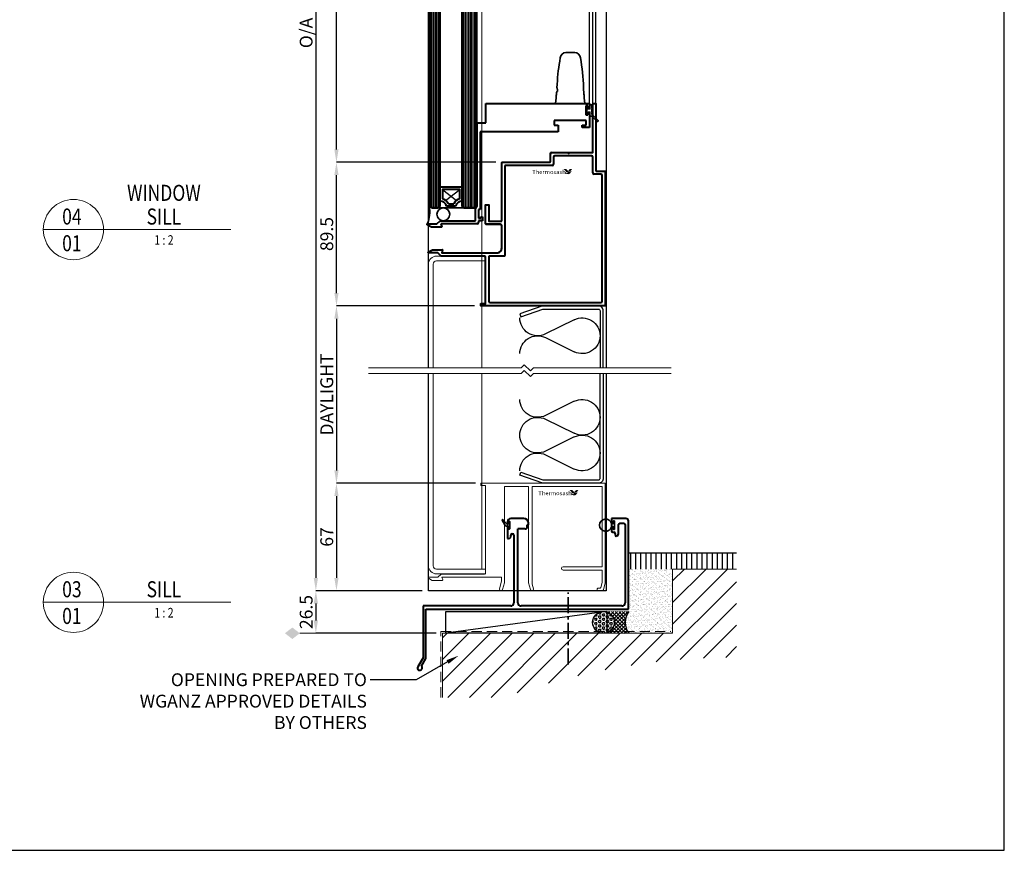
# Model space of a CAD drawing. Extents: x -556 to 3647, y -6166 to -4862.
# Drawn here: x 433 to 1046, y -6166 to -5648 of the extents above; entities that cross this region are included whole.
import ezdxf
from ezdxf import colors
from ezdxf.entities.mleader import LeaderData, LeaderLine
from ezdxf.enums import TextEntityAlignment as Align
from ezdxf.math import Vec2, Vec3

# ---------------------------------------------------------------- set-up
doc = ezdxf.new("R2010")
doc.units = 0
doc.linetypes.add('CENTER', pattern=[2, 1.25, -0.25, 0.25, -0.25])
doc.linetypes.add('HIDDEN', pattern=[9.525, 6.35, -3.175])
doc.layers.get('0').update_dxf_attribs({"linetype": 'CONTINUOUS'})
doc.layers.get('DEFPOINTS').update_dxf_attribs({"color": 5, "linetype": 'CONTINUOUS'})
for name, color, linetype in [('CP_Outside_Cut', 2, 'CONTINUOUS'), ('GLASS', 1, 'CONTINUOUS'), ('INSUL', 1, 'CONTINUOUS'), ('LCC', 7, 'CONTINUOUS')]:
    doc.layers.add(name, color=color, linetype=linetype)
for name, color, linetype, lineweight in [('TCL01 thick', 6, 'CONTINUOUS', 20), ('TCL02 thin', 1, 'CONTINUOUS', 25), ('TCL06 text', 7, 'CONTINUOUS', 20), ('TCL07 dim', 7, 'CONTINUOUS', 20), ('TCL07Dim', 7, 'CONTINUOUS', 20), ('TCL08 glass', 6, 'CONTINUOUS', 50), ('TCL09 extrusion', 3, 'CONTINUOUS', 40), ('TCL10 parts', 2, 'CONTINUOUS', 35)]:
    doc.layers.add(name, color=color, linetype=linetype, lineweight=lineweight)
doc.layers.add('TCL11noPlot', color=5, linetype='CONTINUOUS', lineweight=30, plot=False)
doc.styles.add('LOGOFONTSTYLE', font='tahoma.ttf')
doc.styles.get("Standard").update_dxf_attribs({"font": 'isocpeur.ttf', "width": 0.8})
doc.dimstyles.new('1-2', dxfattribs={"dimtxt": 4, "dimasz": 3.95, "dimexe": 0, "dimexo": 4, "dimgap": 1, "dimtad": 1, "dimdec": 1, "dimrnd": 0.5, "dimdsep": 46, "dimtxsty": 'STANDARD', "dimcen": 2.5, "dimadec": 1, "dimazin": 3, "dimtfac": 1, "dimtdec": 1, "dimtmove": 0, "dimatfit": 3, "dimfxl": 1, "dimarcsym": 0})

# ---------------------------------------------------------------- blocks, each defined once
blk = doc.blocks.new('*D40')
at = {"layer": 'DEFPOINTS', "color": 0, "transparency": 16777216}
for p in [(630.1, -5736.85), (733.35, -5736.85), (720.05, -5826.35)]:
    blk.add_point(p, dxfattribs=at)
at = {"layer": 'TCL07Dim', "color": 0, "linetype": 'ByBlock', "lineweight": -2, "transparency": 16777216}
for p, q in [((729.35, -5736.85), (630.1, -5736.85)), ((630.1, -5818.35), (630.1, -5744.85)), ((716.05, -5826.35), (630.1, -5826.35))]:
    blk.add_line(p, q, dxfattribs=at)
at = {"layer": 'TCL07Dim', "color": 0, "transparency": 16777216}
for points in [[(628.77, -5744.85), (631.43, -5744.85), (630.1, -5736.85)], [(628.77, -5818.35), (631.43, -5818.35), (630.1, -5826.35)]]:
    blk.add_solid(points, dxfattribs=at)
at = {"layer": 'TCL07Dim', "color": 0, "transparency": 16777216, "insert": (625.1, -5781.6), "char_height": 8, "attachment_point": 5, "rotation": 90, "bg_fill": 3, "box_fill_scale": 1.1, "bg_fill_color": 9, "bg_fill_true_color": 13158600, "bg_fill_transparency": 0}
blk.add_mtext('89.5', dxfattribs=at)
blk = doc.blocks.new('*D41')
at = {"layer": 'DEFPOINTS', "color": 0, "transparency": 16777216}
for p in [(630.1, -5499.08), (725.14, -5499.08), (733.35, -5736.85)]:
    blk.add_point(p, dxfattribs=at)
at = {"layer": 'TCL07Dim', "color": 0, "linetype": 'ByBlock', "lineweight": -2, "transparency": 16777216}
for p, q in [((721.14, -5499.08), (630.1, -5499.08)), ((630.1, -5728.85), (630.1, -5507.08)), ((729.35, -5736.85), (630.1, -5736.85))]:
    blk.add_line(p, q, dxfattribs=at)
at = {"layer": 'TCL07Dim', "color": 0, "transparency": 16777216}
for points in [[(628.77, -5507.08), (631.43, -5507.08), (630.1, -5499.08)], [(628.77, -5728.85), (631.43, -5728.85), (630.1, -5736.85)]]:
    blk.add_solid(points, dxfattribs=at)
at = {"layer": 'TCL07Dim', "color": 0, "transparency": 16777216, "insert": (625.1, -5617.97), "char_height": 8, "attachment_point": 5, "rotation": 90, "bg_fill": 3, "box_fill_scale": 1.1, "bg_fill_color": 9, "bg_fill_true_color": 13158600, "bg_fill_transparency": 0}
blk.add_mtext('DAYLIGHT', dxfattribs=at)
blk = doc.blocks.new('*D42')
at = {"layer": 'DEFPOINTS', "color": 0, "transparency": 16777216}
for p in [(720.05, -5826.35), (630.1, -5936.86), (720.65, -5936.86)]:
    blk.add_point(p, dxfattribs=at)
at = {"layer": 'TCL07Dim', "color": 0, "linetype": 'ByBlock', "lineweight": -2, "transparency": 16777216}
for p, q in [((716.05, -5826.35), (630.1, -5826.35)), ((630.1, -5834.35), (630.1, -5928.86)), ((716.65, -5936.86), (630.1, -5936.86))]:
    blk.add_line(p, q, dxfattribs=at)
at = {"layer": 'TCL07Dim', "color": 0, "transparency": 16777216}
for points in [[(628.77, -5834.35), (631.43, -5834.35), (630.1, -5826.35)], [(628.77, -5928.86), (631.43, -5928.86), (630.1, -5936.86)]]:
    blk.add_solid(points, dxfattribs=at)
at = {"layer": 'TCL07Dim', "color": 0, "transparency": 16777216, "insert": (625.1, -5881.61), "char_height": 8, "attachment_point": 5, "rotation": 90, "bg_fill": 3, "box_fill_scale": 1.1, "bg_fill_color": 9, "bg_fill_true_color": 13158600, "bg_fill_transparency": 0}
blk.add_mtext('DAYLIGHT', dxfattribs=at)
blk = doc.blocks.new('*U21')
at = {"layer": 'TCL01 thick', "color": 6}
for points in [[(-3.5, -89.24), (-3.5, -3.41), (-5.4, -1.5), (-1.6, 2.3), (-3.5, 4.21), (-3.5, 99.3)], [(0, -89.24), (0, -3.41), (-1.9, -1.5), (1.9, 2.3), (0, 4.21), (0, 99.3)]]:
    blk.add_lwpolyline(points, dxfattribs=at)
blk = doc.blocks.new('LABEL13')
at = {"layer": 'TCL06 text', "color": 3}
blk.add_line((-8.89, 0), (49.51, 0), dxfattribs=at)
blk.add_circle((0.48, 0), 9.38, dxfattribs=at)
blk = doc.blocks.new('*D46')
at = {"layer": 'DEFPOINTS', "color": 0, "transparency": 16777216}
for p in [(697.92, -5258.49), (617.27, -6003.86), (687.4, -6003.86)]:
    blk.add_point(p, dxfattribs=at)
at = {"layer": 'TCL07Dim', "color": 0, "linetype": 'ByBlock', "lineweight": -2, "transparency": 16777216}
for p, q in [((693.92, -5258.49), (617.27, -5258.49)), ((617.27, -5266.49), (617.27, -5995.86)), ((683.4, -6003.86), (617.27, -6003.86))]:
    blk.add_line(p, q, dxfattribs=at)
at = {"layer": 'TCL07Dim', "color": 0, "transparency": 16777216}
for points in [[(615.93, -5266.49), (618.6, -5266.49), (617.27, -5258.49)], [(615.93, -5995.86), (618.6, -5995.86), (617.27, -6003.86)]]:
    blk.add_solid(points, dxfattribs=at)
at = {"layer": 'TCL07Dim', "color": 0, "transparency": 16777216, "insert": (612.26, -5631.18), "char_height": 8, "attachment_point": 5, "rotation": 90, "bg_fill": 3, "box_fill_scale": 1.1, "bg_fill_color": 9, "bg_fill_true_color": 13158600, "bg_fill_transparency": 0}
blk.add_mtext('O/A MULLION', dxfattribs=at)
blk = doc.blocks.new('*D47')
at = {"layer": 'DEFPOINTS', "color": 0, "transparency": 16777216}
for p in [(687.4, -6003.86), (617.27, -6030.36), (696.2, -6030.36)]:
    blk.add_point(p, dxfattribs=at)
at = {"layer": 'TCL07Dim', "color": 0, "linetype": 'ByBlock', "lineweight": -2, "transparency": 16777216}
for p, q in [((683.4, -6003.86), (617.27, -6003.86)), ((617.27, -6011.86), (617.27, -6022.36)), ((692.2, -6030.36), (617.27, -6030.36))]:
    blk.add_line(p, q, dxfattribs=at)
at = {"layer": 'TCL07Dim', "color": 0, "transparency": 16777216}
for points in [[(615.93, -6011.86), (618.6, -6011.86), (617.27, -6003.86)], [(615.93, -6022.36), (618.6, -6022.36), (617.27, -6030.36)]]:
    blk.add_solid(points, dxfattribs=at)
at = {"layer": 'TCL07Dim', "color": 0, "transparency": 16777216, "insert": (612.27, -6017.11), "char_height": 8, "attachment_point": 5, "rotation": 90, "bg_fill": 3, "box_fill_scale": 1.1, "bg_fill_color": 9, "bg_fill_true_color": 13158600, "bg_fill_transparency": 0}
blk.add_mtext('26.5', dxfattribs=at)
blk = doc.blocks.new('*D48')
at = {"layer": 'DEFPOINTS', "color": 0, "transparency": 16777216}
for p in [(720.65, -5936.86), (630.1, -6003.86), (687.4, -6003.86)]:
    blk.add_point(p, dxfattribs=at)
at = {"layer": 'TCL07Dim', "color": 0, "linetype": 'ByBlock', "lineweight": -2, "transparency": 16777216}
for p, q in [((716.65, -5936.86), (630.1, -5936.86)), ((630.1, -5944.86), (630.1, -5995.86)), ((683.4, -6003.86), (630.1, -6003.86))]:
    blk.add_line(p, q, dxfattribs=at)
at = {"layer": 'TCL07Dim', "color": 0, "transparency": 16777216}
for points in [[(628.77, -5944.86), (631.43, -5944.86), (630.1, -5936.86)], [(628.77, -5995.86), (631.43, -5995.86), (630.1, -6003.86)]]:
    blk.add_solid(points, dxfattribs=at)
at = {"layer": 'TCL07Dim', "color": 0, "transparency": 16777216, "insert": (625.1, -5970.36), "char_height": 8, "attachment_point": 5, "rotation": 90, "bg_fill": 3, "box_fill_scale": 1.1, "bg_fill_color": 9, "bg_fill_true_color": 13158600, "bg_fill_transparency": 0}
blk.add_mtext('67', dxfattribs=at)
blk = doc.blocks.new('28 TM 36823')
at = {"layer": 'TCL09 extrusion'}
for p, q in [((69.7, 95.5), (69.7, 125.6)), ((70.1, 126), (71.7, 126)), ((71.7, 126), (71.7, 84.3)), ((43.3, 89.9), (43.3, 94.7)), ((44.1, 95.5), (69.7, 95.5)), ((45.3, 92.7), (45.3, 88.3)), ((68.9, 93.5), (46.1, 93.5)), ((69.7, 82.8), (69.7, 92.7)), ((13, 52.79), (13, 89.2)), ((13.3, 89.5), (42.9, 89.5)), ((44.5, 87.5), (15, 87.5)), ((15, 87.5), (15, 31.3)), ((74.7, 82), (70.5, 82)), ((72, 84), (77.5, 84)), ((75.5, 2.8), (75.5, 81.2)), ((77.5, 84), (77.5, 0)), ((3, 51.09), (3, 63.05)), ((3, 63.05), (5, 63.05)), ((5, 63.05), (5, 52.79)), ((12, 50.79), (3.3, 50.79)), ((5, 52.79), (13, 52.79)), ((13, 36), (13, 49.79)), ((-32.62, 33.59), (-30.18, 35)), ((-26.78, 33), (-32.46, 33)), ((-30.18, 35), (-24.08, 35)), ((-24.78, 31), (-26.78, 33)), ((2.2, 31), (-24.78, 31)), ((-23.79, 34.62), (-24.23, 33)), ((-24.23, 33), (10, 33)), ((14.7, 31), (5, 31)), ((5, 31), (5, 2.8)), ((3, 1.5), (3, 30.2)), ((0, 0), (0, 1.5)), ((0, 1.5), (3, 1.5)), ((77.5, 0), (0, 0)), ((5.8, 2), (74.7, 2))]:
    blk.add_line(p, q, dxfattribs=at)
for centre, radius, start, end in [((70.1, 125.6), 0.4, 90, 180), ((44.1, 94.7), 0.8, 90, 180), ((46.1, 92.7), 0.8, 90, 180), ((68.9, 92.7), 0.8, 0, 90), ((13.3, 89.2), 0.3, 90, 180), ((42.9, 89.9), 0.4, 270, 360), ((44.5, 88.3), 0.8, 270, 0), ((70.5, 82.8), 0.8, 180, 270), ((72, 84.3), 0.3, 180, 270), ((74.7, 81.2), 0.8, 0, 90), ((3.3, 51.09), 0.3, 180, 270), ((12, 49.79), 1, 0, 90), ((-32.46, 33.32), 0.317, 119.98164, 270), ((-24.08, 34.7), 0.3, 345, 90), ((2.2, 30.2), 0.8, 0, 90), ((10, 36), 3, 270, 0), ((14.7, 31.3), 0.3, 270, 360), ((5.8, 2.8), 0.8, 180, 270), ((74.7, 2.8), 0.8, 270, 0)]:
    blk.add_arc(centre, radius, start, end, dxfattribs=at)
blk = doc.blocks.new('*U67')
at = {"layer": 'INSUL', "color": 1}
for p, q in [((22.01, 16.02), (13.17, 33.98)), ((33.12, 33.98), (24.29, 16.02))]:
    blk.add_line(p, q, dxfattribs=at)
for centre, start, end in [((23.15, 38.88), 90, 206.19672), ((23.15, 38.88), 333.80328, 90), ((12.03, 11.12), 270, 26.19672), ((34.27, 11.12), 153.80328, 270)]:
    blk.add_arc(centre, 11.12, start, end, dxfattribs=at)
blk = doc.blocks.new('*U68')
at = {"layer": 'LCC', "true_color": 0x919595}
h = blk.add_hatch(color=252, dxfattribs=at)
h.paths.add_polyline_path([(777.03, -5813.2), (775.8, -5813.2, 0.081128), (775.55, -5813.24, 0.079942), (775.36, -5813.38), (774.54, -5814.26), (774.92, -5814.66, 0.15933), (775.14, -5814.73, 0.084044), (775.39, -5814.69), (775.65, -5814.58, -0.048106), (775.9, -5814.47)])
h.paths.add_polyline_path([(776.6, -5815.04, 0.299964), (776.16, -5814.68, 0.151914), (775.66, -5814.81, -0.102091), (775.22, -5814.97, -0.210759), (774.74, -5814.81), (773.36, -5813.39, 0.056551), (773.12, -5813.21, 0.099573), (772.77, -5813.14), (771.53, -5813.15), (773.4, -5815.3, -0.375632), (773.79, -5815.08, -0.333617), (774.05, -5815.36, -0.349181), (773.85, -5815.72, -0.298663), (773.37, -5815.63), (772.97, -5815.23, 0.155145), (772.56, -5815.53, 0.227498), (772.51, -5816.1, -0.039593), (772.94, -5816.12, -0.066229), (773.81, -5816.37, 0.079639), (774.46, -5816.47, 0.217615), (775.49, -5816.08, 0.085606), (776.11, -5815.25, -0.391414)])
at = {"color": 8, "linetype": 'Continuous', "ltscale": 100}
blk.add_line((720.65, -5667.76), (720.65, -5937.05), dxfattribs=at)
at = {"color": 2, "linetype": 'Continuous', "ltscale": 100}
for points in [[(723.06, -5867.5), (692.42, -5867.5, 0.414214), (687.42, -5872.5), (687.42, -5937.05)], [(690.42, -5937.05), (690.42, -5872.5, -0.414214), (692.42, -5870.5), (723.06, -5870.5)]]:
    blk.add_lwpolyline(points, format="xyb", dxfattribs=at)
at = {"layer": 'CP_Outside_Cut'}
blk.add_lwpolyline([(796.31, -5937.05), (796.31, -5901.52, 0.414214), (793.31, -5898.52), (758.96, -5898.52, 0.085291), (757.96, -5898.69), (744.31, -5903.52), (744.98, -5905.41), (758.63, -5900.57, -0.085291), (758.96, -5900.52), (793.31, -5900.52, -0.414214), (794.31, -5901.52), (794.31, -5937.05)], format="xyb", dxfattribs=at)
at = {"layer": 'GLASS', "color": 8}
for p, q in [((687.4, -5937.05), (687.4, -5667.76)), ((787.67, -5772.52), (787.67, -5667.76)), ((789.75, -5772.52), (789.75, -5667.76)), ((791.75, -5772.52), (791.75, -5667.76))]:
    blk.add_line(p, q, dxfattribs=at)
blk.add_lwpolyline([(798.2, -5667.76), (798.2, -5937.05)], dxfattribs=at)
at = {"layer": 'TCL02 thin', "color": 1}
for p, q in [((689.51, -5667.76), (689.51, -5837.47)), ((690.51, -5667.76), (690.51, -5837.47)), ((691.51, -5667.76), (691.51, -5837.47)), ((692.51, -5667.76), (692.51, -5837.47)), ((693.51, -5667.76), (693.51, -5837.47)), ((709.51, -5837.47), (709.51, -5667.76)), ((710.51, -5837.47), (710.51, -5667.76)), ((711.51, -5837.47), (711.51, -5667.76)), ((712.51, -5837.47), (712.51, -5667.76)), ((713.51, -5837.47), (713.51, -5667.76)), ((714.27, -5837.47), (714.27, -5667.76)), ((715.27, -5837.47), (715.27, -5667.76)), ((716.27, -5837.47), (716.27, -5667.76))]:
    blk.add_line(p, q, dxfattribs=at)
at = {"layer": 'TCL02 thin', "linetype": 'Continuous'}
for p, q in [((696.11, -5826.07), (704.88, -5832.85)), ((698.13, -5832.85), (706.91, -5826.07))]:
    blk.add_line(p, q, dxfattribs=at)
at = {"layer": 'TCL08 glass'}
for p, q in [((688.51, -5836.47), (688.51, -5667.76)), ((694.51, -5667.76), (694.51, -5836.47)), ((708.51, -5836.47), (708.51, -5667.76)), ((717.27, -5667.76), (717.27, -5836.47)), ((689.51, -5837.47), (688.51, -5836.47)), ((693.51, -5837.47), (689.51, -5837.47)), ((694.51, -5836.47), (693.51, -5837.47)), ((709.51, -5837.47), (708.51, -5836.47)), ((716.27, -5837.47), (709.51, -5837.47)), ((717.27, -5836.47), (716.27, -5837.47))]:
    blk.add_line(p, q, dxfattribs=at)
at = {"layer": 'TCL09 extrusion'}
for p, q in [((723.08, -5784.47), (723.08, -5772.47)), ((723.08, -5772.47), (787.68, -5772.47)), ((786.68, -5773.97), (785.38, -5773.97)), ((785.38, -5773.97), (785.38, -5779.47)), ((786.68, -5774.97), (786.68, -5773.97)), ((787.68, -5774.97), (786.68, -5774.97)), ((787.68, -5772.47), (787.68, -5774.97)), ((785.68, -5782.97), (765.68, -5782.97)), ((765.68, -5782.97), (765.68, -5785.97)), ((785.38, -5779.47), (786.68, -5779.47)), ((785.68, -5785.97), (785.68, -5782.97)), ((786.68, -5779.47), (786.68, -5778.47)), ((786.68, -5778.47), (787.68, -5778.47)), ((787.68, -5778.47), (787.68, -5787.47)), ((717.68, -5836.43), (717.68, -5784.47)), ((717.68, -5784.47), (723.08, -5784.47)), ((765.68, -5785.97), (768.18, -5785.97)), ((768.18, -5785.97), (768.18, -5790.17)), ((783.18, -5787.47), (783.18, -5785.97)), ((783.18, -5785.97), (785.68, -5785.97)), ((787.68, -5787.47), (783.18, -5787.47)), ((768.18, -5790.17), (719.68, -5790.17)), ((719.68, -5790.17), (719.68, -5838.47)), ((716.68, -5845.47), (716.68, -5838.1)), ((716.92, -5837.53), (717.45, -5837)), ((718.68, -5838.47), (718.68, -5843.97)), ((719.68, -5838.47), (718.68, -5838.47)), ((718.68, -5843.97), (719.98, -5843.97)), ((719.98, -5843.97), (719.98, -5842.97)), ((719.98, -5842.97), (720.98, -5842.97)), ((720.98, -5842.97), (720.98, -5845.47)), ((686.68, -5847.97), (686.68, -5847.47)), ((686.68, -5847.47), (692.68, -5847.47)), ((689.28, -5849.47), (686.68, -5847.97)), ((695.45, -5849.47), (689.28, -5849.47)), ((692.68, -5847.47), (694.68, -5845.47)), ((694.68, -5845.47), (716.68, -5845.47)), ((717.88, -5847.47), (695.22, -5847.47)), ((695.22, -5847.47), (695.22, -5847.47)), ((695.22, -5847.47), (695.22, -5847.47)), ((695.22, -5847.47), (695.22, -5847.47)), ((695.22, -5847.47), (695.68, -5849.18)), ((720.98, -5845.47), (718.68, -5845.47)), ((718.68, -5845.47), (718.68, -5846.67))]:
    blk.add_line(p, q, dxfattribs=at)
at = {"layer": 'TCL09 extrusion', "linetype": 'Continuous'}
for p, q in [((698.75, -5836.47), (704.26, -5836.47)), ((699.84, -5834.87), (703.18, -5834.87))]:
    blk.add_line(p, q, dxfattribs=at)
at = {"layer": 'TCL09 extrusion'}
blk.add_lwpolyline([(733.05, -5845.72), (733.05, -5809.32, -0.414214), (733.35, -5809.02), (762.95, -5809.02, 0.414214), (763.35, -5808.62), (763.35, -5803.82, -0.414214), (764.15, -5803.02), (774.05, -5803.02), (774.55, -5803.52), (775.05, -5803.02), (782.25, -5803.02), (783.25, -5803.02), (783.25, -5803.02), (789.75, -5803.02), (789.75, -5772.92, -0.414214), (790.15, -5772.52), (791.75, -5772.52), (791.75, -5814.22, 0.414214), (792.05, -5814.52), (797.55, -5814.52), (797.55, -5898.52), (720.05, -5898.52), (720.05, -5897.32), (723.05, -5897.32), (723.05, -5868.32, 0.414214), (722.25, -5867.52), (695.26, -5867.52), (693.26, -5865.52), (687.58, -5865.52, -0.767454), (687.43, -5864.93), (689.87, -5863.52), (695.96, -5863.52, -0.493145), (696.25, -5863.89), (695.82, -5865.52), (698.78, -5865.52), (700.28, -5865.52), (700.28, -5865.52), (730.05, -5865.52, 0.414214), (733.05, -5862.52), (733.05, -5848.72, 0.414214), (732.05, -5847.72), (723.35, -5847.72, -0.414214), (723.05, -5847.42), (723.05, -5835.47), (725.05, -5835.47), (725.05, -5845.72)], format="xyb", close=True, dxfattribs=at)
at = {"layer": 'TCL09 extrusion', "linetype": 'Continuous'}
for points in [[(708.51, -5833.23), (708.51, -5824.47), (694.51, -5824.47), (694.51, -5833.23)], [(706.91, -5831.85), (706.91, -5826.07), (696.11, -5826.07), (696.11, -5831.85)], [(704.26, -5836.47), (698.75, -5836.47)]]:
    blk.add_lwpolyline(points, dxfattribs=at)
for centre, radius, start, end in [((694.51, -5837.63), 6, 27.3529, 74.53399), ((708.51, -5837.63), 6, 105.46601, 152.6471), ((694.51, -5837.63), 4.4, 15.243, 90), ((708.51, -5837.63), 4.4, 90, 164.757)]:
    blk.add_arc(centre, radius, start, end, dxfattribs=at)
at = {"layer": 'TCL09 extrusion'}
for centre, radius, start, end in [((717.48, -5838.1), 0.8, 135, 180), ((716.88, -5836.43), 0.8, 315, 360), ((695.45, -5849.24), 0.23, 270, 15), ((717.88, -5846.67), 0.8, 270, 360)]:
    blk.add_arc(centre, radius, start, end, dxfattribs=at)
at = {"layer": 'TCL10 parts'}
for p, q in [((775.22, -5740.72), (772.98, -5740.72)), ((778.59, -5740.72), (775.22, -5740.72)), ((767.37, -5762.72), (767.57, -5760.45)), ((767.37, -5762.72), (767.53, -5762.72)), ((767.53, -5763.52), (767.53, -5762.72)), ((784.03, -5762.51), (784.03, -5764.21)), ((766.9, -5768.87), (766.58, -5772.52)), ((784.47, -5768.93), (784.78, -5772.52)), ((784.78, -5772.52), (766.58, -5772.52))]:
    blk.add_line(p, q, dxfattribs=at)
at = {"layer": 'TCL10 parts', "linetype": 'Continuous'}
blk.add_line((694.51, -5833.23), (694.51, -5836.47), dxfattribs=at)
at = {"layer": 'TCL10 parts'}
for points in [[(767.73, -5765.02), (767.75, -5764.59), (767.73, -5764.03), (767.71, -5763.52), (767.53, -5763.52)], [(784.12, -5764.93), (784.11, -5764.76), (784.09, -5764.62), (784.08, -5764.51), (784.08, -5764.45), (784.08, -5764.43)], [(784.47, -5768.93), (784.46, -5768.86), (784.45, -5768.66), (784.42, -5768.32), (784.38, -5767.86), (784.33, -5767.28), (784.27, -5766.59), (784.2, -5765.8), (784.12, -5764.93)], [(767.2, -5765.47), (767.13, -5766.23), (767.08, -5766.91), (767.02, -5767.5), (766.98, -5768), (766.94, -5768.4), (766.92, -5768.69), (766.9, -5768.87)]]:
    blk.add_lwpolyline(points, dxfattribs=at)
blk.add_lwpolyline([(786.27, -5779.27), (785.77, -5779.27, -0.414214), (785.57, -5779.07), (785.57, -5777.33), (786.02, -5777.07), (786.02, -5776.47), (785.57, -5776.21), (785.57, -5774.47, -0.414214), (785.77, -5774.27), (786.27, -5774.27, -0.414214), (786.47, -5774.47), (786.47, -5775.77), (787.97, -5775.77), (787.97, -5773.47, -0.414214), (788.17, -5773.27), (788.97, -5773.27, -0.414214), (789.17, -5773.47), (789.17, -5773.47), (789.47, -5773.77), (789.17, -5774.07), (789.17, -5775.47), (789.47, -5775.77), (789.17, -5776.07), (789.17, -5777.47), (789.47, -5777.77), (789.17, -5778.07), (789.17, -5779.14), (793.13, -5783.1, -0.414214), (793.13, -5783.38), (792.84, -5783.66, -0.414214), (792.56, -5783.66), (789.17, -5780.27), (788.17, -5780.27, -0.414214), (787.97, -5780.07), (787.97, -5777.77), (786.47, -5777.77), (786.47, -5779.07, -0.414214)], format="xyb", close=True, dxfattribs=at)
at = {"layer": 'TCL10 parts', "linetype": 'Continuous'}
for points in [[(694.51, -5836.47), (694.51, -5837.47), (708.51, -5837.47), (708.51, -5836.47), (708.51, -5833.23)], [(694.51, -5833.23), (694.51, -5836.47)]]:
    blk.add_lwpolyline(points, dxfattribs=at)
at = {"layer": 'TCL10 parts'}
for centre, radius, start, end in [((772.98, -5744.21), 3.5, 90.00995, 175.01233), ((778.59, -5744.21), 3.5, 4.98767, 89.99005), ((919.44, -5769.73), 152.15, 170.23169, 176.50658), ((648.67, -5767.35), 135.45, 2.05114, 9.96635), ((767.7, -5765.52), 0.5, 86.18701, 175), ((783.08, -5764.52), 1, 5, 17.49768), ((667.93, -5839.79), 20.27, 337.71974, 9.41689)]:
    blk.add_arc(centre, radius, start, end, dxfattribs=at)
blk.add_ellipse((696.71, -5841.47), major_axis=(0, 4), ratio=1, dxfattribs=at)
at = {"layer": 'TCL11noPlot', "linetype": 'Continuous'}
blk.add_lwpolyline([(689.51, -5837.47), (713.51, -5837.47)], dxfattribs=at)
blk.add_blockref('28 TM 36823', (720.05, -5898.52))
at = {"layer": 'TCL10 parts', "xscale": -1, "rotation": 270}
blk.add_blockref('*U67', (744.3, -5940.32), dxfattribs=at)
at = {"layer": 'LCC', "color": 156, "true_color": 0x004773, "style": 'LOGOFONTSTYLE', "width": 1.08}
blk.add_text('Thermosash', height=2.448, dxfattribs=at).set_placement((752.02, -5816.34))
blk = doc.blocks.new('A$C7a4f7d8c')
at = {"layer": 'TCL09 extrusion', "lineweight": -2}
for p, q in [((-34.96, 3.2), (-34.96, 4.1)), ((-34.66, 4.4), (42.24, 4.4)), ((-31.96, 2.9), (-34.66, 2.9)), ((-31.96, -51.4), (-31.96, 2.9)), ((-20.26, 2.4), (-20.26, -57.56)), ((-5.26, 2.4), (-20.26, 2.4)), ((-5.26, -57.56), (-5.26, 2.4)), ((-2.96, 2.4), (-2.96, -58.46)), ((40.54, 2.4), (-2.96, 2.4)), ((40.54, -47.7), (40.54, 2.4)), ((42.54, 4.1), (42.54, -57.6)), ((16.23, -47.7), (40.54, -47.7)), ((-67.73, -54.53), (-67.73, -54.5)), ((-65.2, -56.16), (-67.58, -54.79)), ((-67.43, -54.2), (-61.73, -54.2)), ((-61.73, -54.2), (-59.73, -52.2)), ((-59.73, -52.2), (-32.76, -52.2)), ((-59.17, -54.2), (-58.74, -55.82)), ((-22.06, -54.2), (-59.17, -54.2)), ((-22.06, -56.59), (-22.06, -54.2)), ((40.54, -49.7), (16.23, -49.7)), ((40.54, -57.23), (40.54, -49.7)), ((-59.03, -56.2), (-65.05, -56.2)), ((-23.33, -61.34), (-22.06, -56.59)), ((-20.27, -57.64), (-21.4, -61.86)), ((-4.12, -61.86), (-5.25, -57.64)), ((-2.96, -58.46), (-2.19, -61.34)), ((37.84, -61.1), (38.92, -61.1)), ((39.69, -60.51), (40.51, -57.44)), ((42.54, -57.6), (41.36, -62.01)), ((37.54, -62.3), (37.54, -61.4)), ((40.59, -62.6), (37.84, -62.6))]:
    blk.add_line(p, q, dxfattribs=at)
for centre, radius, start, end in [((-34.66, 4.1), 0.3, 90, 180), ((-34.66, 3.2), 0.3, 180, 270), ((42.24, 4.1), 0.3, 0, 90), ((16.23, -48.7), 1, 90, 270), ((-67.43, -54.5), 0.3, 90, 180), ((-67.43, -54.53), 0.3, 180, 240.01836), ((-32.76, -51.4), 0.8, 270, 360), ((-65.05, -55.9), 0.3, 240.01836, 270), ((-59.03, -55.9), 0.3, 270, 15), ((-20.56, -57.56), 0.3, 345, 0), ((-4.96, -57.56), 0.3, 180, 195), ((37.84, -61.4), 0.3, 90, 180), ((38.92, -60.3), 0.8, 270, 345), ((39.74, -57.23), 0.8, 345, 360), ((-22.37, -61.6), 1, 165, 345), ((-3.15, -61.6), 1, 195, 15), ((37.84, -62.3), 0.3, 180, 270), ((40.59, -61.8), 0.8, 270, 345)]:
    blk.add_arc(centre, radius, start, end, dxfattribs=at)
blk = doc.blocks.new('28 ST 36022')
at = {"layer": 'TCL09 extrusion'}
for p, q in [((52.6, 52.5), (52.6, 42)), ((62.7, 54.5), (54.6, 54.5)), ((64.9, 49.25), (64.9, 50.5)), ((64.9, 50.5), (65.7, 50.5)), ((65.7, 50.5), (65.7, 51.5)), ((126.4, 54.5), (117.4, 54.5)), ((117.4, 54.5), (117.4, 46.8)), ((121.7, 45), (121.7, 50.7)), ((122.5, 51.5), (125.1, 51.5)), ((125.9, 50.7), (125.9, 2)), ((127.9, -2), (127.9, 53)), ((54.6, 42.8), (54.6, 44.2)), ((55.4, 45), (55.8, 45)), ((56.6, 44.2), (56.6, 2)), ((59.1, 2), (59.1, 48)), ((63.65, 48), (59.1, 48)), ((118.2, 46), (118.9, 46)), ((119.7, 45.2), (119.7, 44)), ((52.6, 42), (53.27, 42)), ((54.6, 0), (0, 0)), ((0, 0), (0, -32.32)), ((123.9, 0), (61.1, 0)), ((1.8, -32.8), (1.8, -2)), ((1.8, -2), (127.9, -2)), ((0, -32.32), (-3.25, -37.95)), ((-0.94, -37.55), (1.8, -32.8)), ((-0.83, -39.35), (-0.58, -38.92))]:
    blk.add_line(p, q, dxfattribs=at)
for centre, radius, start, end in [((54.6, 52.5), 2, 90, 180), ((62.7, 51.5), 3, 0, 90), ((63.65, 49.25), 1.25, 270, 0), ((122.5, 50.7), 0.8, 90, 180), ((125.1, 50.7), 0.8, 0, 90), ((126.4, 53), 1.5, 0, 90), ((55.4, 44.2), 0.8, 90, 180), ((55.8, 44.2), 0.8, 0, 90), ((118.2, 46.8), 0.8, 180, 270), ((118.9, 45.2), 0.8, 0, 90), ((120.2, 44), 0.5, 180, 270), ((120.2, 45), 1.5, 270, 0), ((53.27, 40), 2, 88.39269, 90), ((53.36, 43.36), 1.36, 268.39269, 335.74143), ((54.6, 2), 2, 270, 0), ((61.1, 2), 2, 180, 270), ((123.9, 2), 2, 270, 0), ((-2.18, -38.75), 1.34, 143.15908, 238.66968), ((-2.12, -38.6), 1.5, 240, 330), ((-1.44, -38.42), 1, 330, 60)]:
    blk.add_arc(centre, radius, start, end, dxfattribs=at)
blk = doc.blocks.new('*U69')
at = {"layer": 'INSUL', "color": 1}
for p, q in [((-3.68, 16.02), (-12.51, 33.98)), ((7.44, 33.98), (-1.39, 16.02)), ((18.56, 16.02), (9.72, 33.98)), ((29.67, 33.98), (20.84, 16.02))]:
    blk.add_line(p, q, dxfattribs=at)
for centre, start, end in [((-2.54, 38.88), 90, 206.19672), ((-2.54, 38.88), 333.80328, 90), ((19.7, 38.88), 90, 206.19672), ((19.7, 38.88), 333.80328, 90), ((-13.65, 11.12), 270, 26.19672), ((8.58, 11.12), 153.80328, 270), ((8.58, 11.12), 270, 26.19672), ((30.81, 11.12), 153.80328, 270)]:
    blk.add_arc(centre, 11.12, start, end, dxfattribs=at)
blk = doc.blocks.new('PW100-03-03')
at = {"layer": 'LCC', "true_color": 0x919595}
h = blk.add_hatch(color=252, dxfattribs=at)
h.paths.add_polyline_path([(780.84, -6040.01), (779.62, -6040.01, 0.081128), (779.36, -6040.05, 0.079942), (779.18, -6040.18), (778.36, -6041.06), (778.74, -6041.46, 0.15933), (778.96, -6041.54, 0.084044), (779.21, -6041.49), (779.46, -6041.38, -0.048106), (779.71, -6041.27)])
h.paths.add_polyline_path([(780.42, -6041.84, 0.299964), (779.98, -6041.48, 0.151914), (779.48, -6041.61, -0.102091), (779.03, -6041.77, -0.210759), (778.56, -6041.61), (777.18, -6040.19, 0.056551), (776.94, -6040.01, 0.099573), (776.58, -6039.94), (775.35, -6039.96), (777.22, -6042.1, -0.375632), (777.6, -6041.88, -0.333617), (777.87, -6042.16, -0.349181), (777.67, -6042.53, -0.298663), (777.18, -6042.44), (776.78, -6042.04, 0.155145), (776.37, -6042.34, 0.227498), (776.32, -6042.9, -0.039593), (776.76, -6042.93, -0.066229), (777.63, -6043.18, 0.079639), (778.28, -6043.28, 0.217615), (779.31, -6042.88, 0.085606), (779.93, -6042.05, -0.391414)])
at = {"layer": 'TCL02 thin'}
h = blk.add_hatch(dxfattribs=at)
h.set_pattern_fill('ANSI31', color=256, angle=45)
h.set_pattern_definition([(90, (-3012.418, -2265.7736), (-3.175, 7e-16), [])])
h.paths.add_polyline_path([(879.33, -6089.19), (879.33, -6079.19), (812.14, -6079.19), (812.14, -6089.19)])
h = blk.add_hatch(dxfattribs=at)
h.set_pattern_fill('ANSI31', color=256, scale=3)
h.set_pattern_definition([(45, (-1175.793, -3136.715), (-6.735192, 6.735192), [])])
edge = h.paths.add_edge_path()
edge.add_line((879.33, -6144.19), (879.33, -6089.19))
edge.add_line((879.33, -6089.19), (839.44, -6089.19))
edge.add_line((839.44, -6089.19), (839.44, -6129.19))
edge.add_line((839.44, -6129.19), (696.2, -6129.19))
edge.add_line((696.2, -6129.19), (696.2, -6169.19))
edge.add_line((696.2, -6169.19), (734.44, -6169.19))
edge.add_arc((879.33, -6576.58), 432.39, 90, 109.57884, ccw=False)
h = blk.add_hatch(dxfattribs=at)
h.set_pattern_fill('AR-SAND', color=256, scale=0.05)
h.set_pattern_definition([(37.5, (-982.6588, -3323.5197), (-0.0800016, 2.4470662), [0, -1.9304, 0, -2.159, 0, -2.06375]), (7.5, (-982.6588, -3323.5197), (2.2476164, 3.5841255), [0, -1.0414, 0, -1.7399, 0, -0.66675]), (327.5, (-984.2209, -3323.5197), (3.9549619, 0.0071859), [0, -0.635, 0, -2.286, 0, -2.9845]), (317.5, (-984.221, -3323.5197), (3.8177823, 1.1146466), [0, -0.3175, 0, -1.4986, 0, -1.7145])])
h.paths.add_polyline_path([(812.14, -6115.69, 0.328857), (812.14, -6129.19), (839.44, -6129.19), (839.44, -6089.19), (812.14, -6089.19)])
h = blk.add_hatch(dxfattribs=at)
h.set_pattern_fill('HEX', color=256, scale=0.25)
h.set_pattern_definition([(0, (-982.6588, -3323.5197), (0, 1.37481533), [0.79375, -1.5875]), (120, (-982.6588, -3323.5197), (-1.190625, -0.68740766), [0.79375, -1.5875]), (60, (-981.865, -3323.5197), (-1.190625, 0.68740766), [0.79375, -1.5875])])
h.paths.add_polyline_path([(797.94, -6115.86, 0.281923), (791.26, -6118.12)])
h.paths.add_polyline_path([(798.44, -6116, 0.019184), (797.94, -6115.86), (791.26, -6118.12, 0.175705), (789.69, -6122.44, 0.260544), (792.9, -6128.19), (798.44, -6128.19)])
h.paths.add_polyline_path([(798.44, -6116), (798.44, -6128.19), (799.98, -6128.19, 0.260544), (803.19, -6122.44, 0.328613)])
h.paths.add_polyline_path([(798.44, -6128.19), (792.9, -6128.19, 0.216306), (798.44, -6128.89)])
h.paths.add_polyline_path([(799.98, -6128.19), (798.44, -6128.19), (798.44, -6128.89, 0.0627)])
h = blk.add_hatch(dxfattribs=at)
h.set_pattern_fill('ANSI37', color=256, scale=0.5)
h.set_pattern_definition([(45, (-982.6588, -3323.5197), (-1.122532, 1.122532), []), (135, (-982.6588, -3323.5197), (-1.122532, -1.122532), [])])
h.paths.add_polyline_path([(811.48, -6128.19), (799.98, -6128.19, -0.0627), (798.44, -6128.89), (798.44, -6129.19), (812.14, -6129.19, -0.026346)])
h.paths.add_polyline_path([(798.44, -6128.89, -0.075345), (796.44, -6129.19), (798.44, -6129.19)])
h.paths.add_polyline_path([(812.14, -6115.69), (798.44, -6115.69), (798.44, -6116, -0.328613), (803.19, -6122.44, -0.260544), (799.98, -6128.19), (811.48, -6128.19, -0.299912)])
h.paths.add_polyline_path([(798.44, -6115.69), (797.94, -6115.86, -0.019184), (798.44, -6116)])
h.paths.add_polyline_path([(798.44, -6115.69), (796.44, -6115.69, -0.05608), (797.94, -6115.86)])
at = {"color": 8, "linetype": 'Continuous', "ltscale": 100}
blk.add_line((720.65, -5967.24), (720.65, -6089.16), dxfattribs=at)
at = {"color": 2, "linetype": 'Continuous', "ltscale": 100}
for points in [[(723.06, -6092.16), (692.42, -6092.16, -0.414214), (687.42, -6087.16), (687.42, -5967.24)], [(690.42, -5967.24), (690.42, -6087.16, 0.414214), (692.42, -6089.16), (723.06, -6089.16)]]:
    blk.add_lwpolyline(points, format="xyb", dxfattribs=at)
at = {"layer": 'CP_Outside_Cut'}
blk.add_lwpolyline([(796.31, -5967.24), (796.31, -6032.66, -0.414214), (793.31, -6035.66), (758.96, -6035.66, -0.085291), (757.96, -6035.49), (744.31, -6030.65), (744.98, -6028.77), (758.63, -6033.6, 0.085291), (758.96, -6033.66), (793.31, -6033.66, 0.414214), (794.31, -6032.66), (794.31, -5967.24)], format="xyb", dxfattribs=at)
at = {"layer": 'GLASS', "color": 8}
for p, q in [((687.4, -6102.69), (687.4, -5967.24)), ((798.05, -5967.24), (798.05, -6102.69)), ((798.05, -6102.69), (687.4, -6102.69))]:
    blk.add_line(p, q, dxfattribs=at)
at = {"layer": 'TCL01 thick'}
blk.add_lwpolyline([(696.2, -6169.19), (696.2, -6129.19), (839.44, -6129.19), (839.44, -6089.19), (879.33, -6089.19)], dxfattribs=at)
at = {"layer": 'TCL01 thick', "color": 5, "linetype": 'HIDDEN'}
blk.add_lwpolyline([(695.2, -6169.19), (695.2, -6128.19), (838.44, -6128.19)], dxfattribs=at)
at = {"layer": 'TCL02 thin'}
for p, q in [((879.33, -6079.19), (812.14, -6079.19)), ((798.44, -6115.69), (698.29, -6129.19))]:
    blk.add_line(p, q, dxfattribs=at)
blk.add_lwpolyline([(698.29, -6115.69), (798.44, -6115.69), (798.44, -6129.19), (698.29, -6129.19)], close=True, dxfattribs=at)
blk.add_circle((796.44, -6122.44), 6.75, dxfattribs=at)
blk.add_arc((821.29, -6122.44), 11.37, 143.5924, 216.4076, dxfattribs=at)
at = {"layer": 'TCL10 parts', "linetype": 'CENTER', "ltscale": 8}
blk.add_line((774.45, -6148.69), (774.45, -6103.69), dxfattribs=at)
at = {"layer": 'TCL10 parts'}
for points in [[(737.81, -6059.28, -0.414214), (738.01, -6059.48), (738.01, -6064.08, -0.414214), (737.81, -6064.28), (737.31, -6064.28, -0.414214), (737.11, -6064.08), (737.11, -6062.48), (736.23, -6062.55, -0.291473), (735.27, -6062.06), (733.35, -6058.73, -0.916331), (733.84, -6058.38), (735.75, -6060.66, 0.198912), (736.43, -6061.02), (737.11, -6061.08), (737.11, -6059.48, -0.414214), (737.31, -6059.28)], [(802.48, -6064.28), (802.48, -6062.83), (801.45, -6062.83, -7.466061), (801.45, -6060.83), (802.48, -6060.83), (802.48, -6059.38, -0.414214), (802.68, -6059.18), (803.18, -6059.18, -0.414214), (803.38, -6059.38), (803.38, -6064.28, -0.414214), (803.18, -6064.48), (802.68, -6064.48, -0.414214)]]:
    blk.add_lwpolyline(points, format="xyb", close=True, dxfattribs=at)
blk.add_blockref('A$C7a4f7d8c', (755.01, -6040.09))
at = {"layer": 'TCL09 extrusion'}
blk.add_blockref('28 ST 36022', (684.05, -6112.19), dxfattribs=at)
at = {"layer": 'TCL10 parts', "xscale": -1, "rotation": 270}
blk.add_blockref('*U69', (744.3, -6014.33), dxfattribs=at)
at = {"layer": 'LCC', "color": 156, "true_color": 0x004773, "style": 'LOGOFONTSTYLE', "width": 1.08}
blk.add_text('Thermosash', height=2.448, dxfattribs=at).set_placement((755.84, -6043.15))
blk = doc.blocks.new('OPENING MARKER')
at = {"linetype": 'ByBlock'}
blk.add_line((-13, 0), (-3, 0), dxfattribs=at)
at = {"linetype": 'ByBlock', "ltscale": 3}
blk.add_solid([(-22.27, 0), (-17.64, 3.58), (-17.64, -3.58), (-13, 0)], dxfattribs=at)

msp = doc.modelspace()

# ---------------------------------------------------------------- linework, layer by layer
at = {"layer": 'TCL11noPlot'}
msp.add_lwpolyline([(-555.87, -6165.61), (1046.13, -6165.61), (1046.13, -5130.46), (-555.87, -5130.46)], close=True, dxfattribs=at)

# ---------------------------------------------------------------- block references
at = {"layer": 'TCL06 text'}
ref = msp.add_blockref('LABEL13', (465.3, -5778.82), dxfattribs=dict(at, xscale=2, yscale=2, zscale=2))
ref.add_attrib('DESC2', 'WINDOW', dxfattribs={"height": 10, "width": 0.8, "flags": 12}).set_placement((522.61, -5764.05), align=Align.BOTTOM_CENTER)
ref.add_attrib('DESC1', 'SILL', dxfattribs={"height": 10, "width": 0.8, "flags": 12}).set_placement((522.61, -5778.82), align=Align.BOTTOM_CENTER)
ref.add_attrib('SCALE', '1 : 2', dxfattribs={"height": 6, "width": 0.8, "flags": 12}).set_placement((522.61, -5782.32), align=Align.TOP_CENTER)
ref.add_attrib('01', '01', dxfattribs={"height": 10, "width": 0.8, "flags": 12}).set_placement((465.3, -5782.32), align=Align.TOP_CENTER)
ref.add_attrib('X', '04', dxfattribs={"height": 10, "width": 0.8, "flags": 12}).set_placement((465.3, -5778.82), align=Align.BOTTOM_CENTER)
ref = msp.add_blockref('LABEL13', (465.3, -6011.06), dxfattribs=dict(at, xscale=2, yscale=2, zscale=2))
ref.add_attrib('DESC1', 'SILL', dxfattribs={"height": 10, "width": 0.8, "flags": 12}).set_placement((522.61, -6011.06), align=Align.BOTTOM_CENTER)
ref.add_attrib('SCALE', '1 : 2', dxfattribs={"height": 6, "width": 0.8, "flags": 12}).set_placement((522.61, -6014.56), align=Align.TOP_CENTER)
ref.add_attrib('01', '01', dxfattribs={"height": 10, "width": 0.8, "flags": 12}).set_placement((465.3, -6014.56), align=Align.TOP_CENTER)
ref.add_attrib('X', '03', dxfattribs={"height": 10, "width": 0.8, "flags": 12}).set_placement((465.3, -6011.06), align=Align.BOTTOM_CENTER)

# ---------------------------------------------------------------- leaders
at = {"layer": 'TCL07Dim'}
ml = msp.add_multileader_mtext('Standard', dxfattribs=at)
ml.set_content('\\A1;OPENING PREPARED TO WGANZ APPROVED DETAILS BY OTHERS', color=256, style='STANDARD')
ml.set_leader_properties()
ml.build(insert=Vec2(0, 0))
ml.multileader.update_dxf_attribs({"dogleg_length": 28.67, "arrow_head_size": 8})
ctx = ml.context
ctx.base_point, ctx.char_height, ctx.arrow_head_size, ctx.landing_gap_size, ctx.plane_origin = Vec3(522.3, -6059.31), 8, 8, 1.98, Vec3(460.1, -6215.92)
ctx.text_align_type = 2
notes = []
notes.append((ctx, [(1, (1, 1, 0), (679.74, -6059.31), (-1, 0), 28.67, [(0, [(706.26, -6044.3)], 0, [])])]))
ctx.mtext.insert, ctx.mtext.width, ctx.mtext.defined_height, ctx.mtext.alignment, ctx.mtext.flow_direction = Vec3(649.08, -6055.31), 143.8916, 10.52, 3, 5
for ctx, leaders in notes:
    for number, flags, end, landing, length, lines in leaders:
        leader = LeaderData()
        leader.index, (leader.has_last_leader_line, leader.has_dogleg_vector, leader.attachment_direction) = number, flags
        leader.last_leader_point, leader.dogleg_vector, leader.dogleg_length = Vec3(end), Vec3(landing), length
        for number, points, colour, breaks in lines:
            line = LeaderLine()
            line.index, line.vertices, line.color, line.breaks = number, Vec3.list(points), colors.encode_raw_color(colour), breaks
            leader.lines.append(line)
        ctx.leaders.append(leader)

# ---------------------------------------------------------------- next in the draw order: dimensions: what is measured, and where the dimension line sits
dim = msp.add_linear_dim(base=(630.1, -5736.85), p1=(720.05, -5826.35), p2=(733.35, -5736.85), angle=90, dimstyle='1-2', override={"dimtxt": 8, "dimasz": 8, "dimtmove": 1, "dimtfill": 1, "dimarcsym": 1}, dxfattribs=at)
dim.commit()
dim.dimension.update_dxf_attribs({"geometry": '*D40', "text_midpoint": (625.1, -5781.6)})

# ---------------------------------------------------------------- next in the draw order: dimensions: what is measured, and where the dimension line sits
for base, p1, p2, angle, picture, middle in [((630.1, -5499.08), (733.35, -5736.85), (725.14, -5499.08), 90, '*D41', (625.1, -5617.97)), ((630.1, -5936.86), (720.05, -5826.35), (720.65, -5936.86), 270, '*D42', (625.1, -5881.61))]:
    dim = msp.add_linear_dim(base=base, p1=p1, p2=p2, angle=angle, text='DAYLIGHT', dimstyle='1-2', override={"dimtxt": 8, "dimasz": 8, "dimtmove": 1, "dimtfill": 1, "dimarcsym": 1}, dxfattribs=at)
    dim.commit()
    dim.dimension.update_dxf_attribs({"geometry": picture, "text_midpoint": middle})

# ---------------------------------------------------------------- next in the draw order: block references
at = {"layer": 'TCL07 dim', "rotation": 89.99999999999962}
msp.add_blockref('*U21', (749.38, -5865.02), dxfattribs=at)

# ---------------------------------------------------------------- next in the draw order: dimensions: what is measured, and where the dimension line sits
at = {"layer": 'TCL07Dim'}
dim = msp.add_linear_dim(base=(617.27, -6003.86), p1=(697.92, -5258.49), p2=(687.4, -6003.86), angle=90, text='O/A MULLION', dimstyle='1-2', override={"dimtxt": 8, "dimasz": 8, "dimtmove": 1, "dimtfill": 1, "dimarcsym": 1}, dxfattribs=at)
dim.commit()
dim.dimension.update_dxf_attribs({"geometry": '*D46', "text_midpoint": (612.26, -5631.18)})

# ---------------------------------------------------------------- next in the draw order: block references
at = {"layer": 'TCL07 dim'}
msp.add_blockref('*U68', (0, 72.17), dxfattribs=at)

# ---------------------------------------------------------------- next in the draw order: dimensions: what is measured, and where the dimension line sits
at = {"layer": 'TCL07Dim'}
dim = msp.add_linear_dim(base=(617.27, -6030.36), p1=(687.4, -6003.86), p2=(696.2, -6030.36), angle=90, dimstyle='1-2', override={"dimtxt": 8, "dimasz": 8, "dimtmove": 1, "dimtfill": 1, "dimarcsym": 1}, dxfattribs=at)
dim.commit()
dim.dimension.update_dxf_attribs({"geometry": '*D47', "text_midpoint": (612.27, -6017.11)})

# ---------------------------------------------------------------- next in the draw order: block references
msp.add_blockref('OPENING MARKER', (620.27, -6030.36), dxfattribs=at)

# ---------------------------------------------------------------- next in the draw order: dimensions: what is measured, and where the dimension line sits
dim = msp.add_linear_dim(base=(630.1, -6003.86), p1=(720.65, -5936.86), p2=(687.4, -6003.86), angle=90, dimstyle='1-2', override={"dimtxt": 8, "dimasz": 8, "dimtmove": 1, "dimtfill": 1, "dimarcsym": 1}, dxfattribs=at)
dim.commit()
dim.dimension.update_dxf_attribs({"geometry": '*D48', "text_midpoint": (625.1, -5970.36)})

# ---------------------------------------------------------------- next in the draw order: block references
at = {"layer": 'TCL07 dim'}
msp.add_blockref('PW100-03-03', (0, 98.83), dxfattribs=at)

doc.saveas('drawing.dxf')
